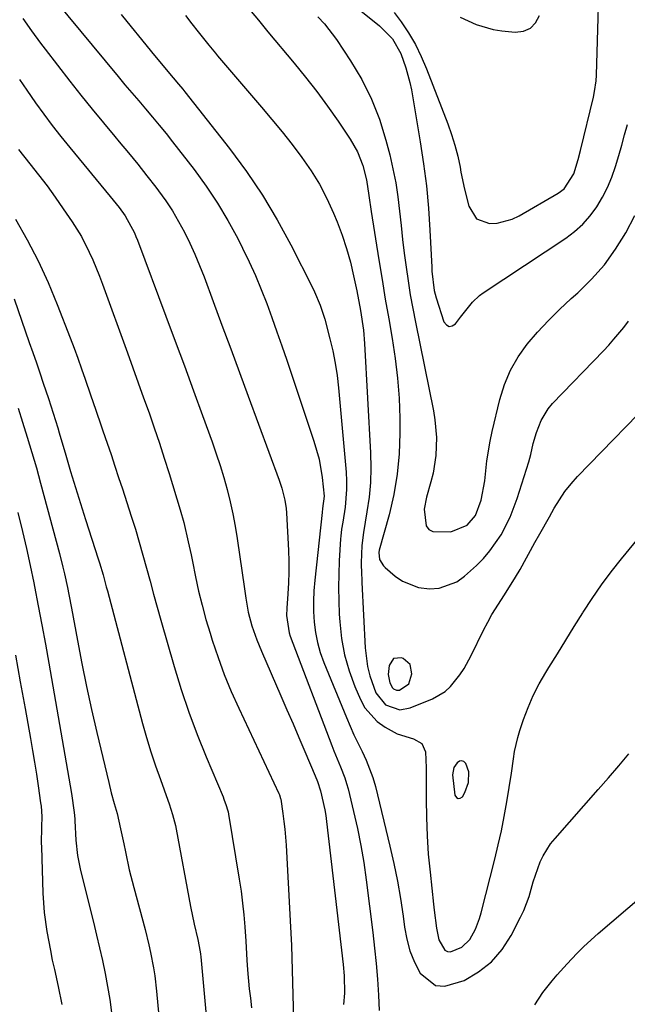
# Model space of a CAD drawing. Units: inches. Extents: x 1857223 to 1862544, y 442287 to 447718.
# Drawn here: x 1858811 to 1858959, y 442619 to 442859 of the extents above; entities that cross this region are included whole.
import ezdxf

# ---------------------------------------------------------------- set-up
doc = ezdxf.new("R2010")
doc.units = ezdxf.units.IN
doc.header["$MEASUREMENT"] = 0
for name, color, linetype in [('1', 7, 'Continuous'), ('7', 7, 'Continuous'), ('8', 7, 'Continuous')]:
    doc.layers.add(name, color=color, linetype=linetype)

msp = doc.modelspace()

# ---------------------------------------------------------------- linework, layer by layer
at = {"layer": '1', "color": 18}
for points in [[(1858905.77, 442697.13, 1846), (1858906.52, 442699.61, 1846), (1858906.1, 442701.85, 1846), (1858904.38, 442703.33, 1846), (1858903.99, 442703.48, 1846), (1858902.01, 442703.3, 1846), (1858900.95, 442701.62, 1846), (1858900.77, 442699.42, 1846), (1858901.15, 442697.36, 1846), (1858901.78, 442696.13, 1846), (1858902.07, 442695.89, 1846), (1858902.78, 442695.57, 1846), (1858903.52, 442695.59, 1846), (1858905.77, 442697.13, 1846)], [(1858920.44, 442675.71, 1848), (1858919.69, 442677.7, 1848), (1858919.19, 442678.16, 1848), (1858918.66, 442678.39, 1848), (1858918.1, 442678.25, 1848), (1858917.53, 442677.87, 1848), (1858916.77, 442676.73, 1848), (1858916.45, 442674.95, 1848), (1858917.02, 442669.99, 1848), (1858917.38, 442669.44, 1848), (1858917.79, 442669.14, 1848), (1858918.29, 442669.25, 1848), (1858918.84, 442669.61, 1848), (1858919.43, 442670.62, 1848), (1858920.37, 442673.09, 1848), (1858920.44, 442675.71, 1848)]]:
    msp.add_polyline3d(points, dxfattribs=at)
at = {"layer": '7', "color": 18}
for points in [[(1858884.55, 442869.01, 1842), (1858898.64, 442857.64, 1842), (1858901.77, 442854.44, 1842), (1858903.83, 442850.86, 1842), (1858905.05, 442847.42, 1842), (1858906.02, 442843.85, 1842), (1858906.39, 442842.03, 1842), (1858908.56, 442829.38, 1842), (1858909.39, 442824, 1842), (1858910.08, 442818.61, 1842), (1858910.57, 442813.19, 1842), (1858910.93, 442807.76, 1842), (1858911.35, 442798.79, 1842), (1858911.41, 442797.83, 1842), (1858911.96, 442793.1, 1842), (1858912.45, 442791.26, 1842), (1858914.31, 442785.42, 1842), (1858914.93, 442784.69, 1842), (1858915.59, 442784.31, 1842), (1858916.35, 442784.46, 1842), (1858917.15, 442784.96, 1842), (1858918.34, 442786.58, 1842), (1858921.28, 442790.26, 1842), (1858923, 442791.83, 1842), (1858923.94, 442792.52, 1842), (1858944.04, 442805.87, 1842), (1858946.2, 442807.51, 1842), (1858948.21, 442809.29, 1842), (1858949.98, 442811.31, 1842), (1858951.6, 442813.49, 1842), (1858952.99, 442815.83, 1842), (1858954.24, 442818.24, 1842), (1858955.27, 442820.74, 1842), (1858956.16, 442823.32, 1842), (1858956.97, 442826.03, 1842), (1858957.7, 442828.53, 1842), (1858958.41, 442831.04, 1842), (1858959.09, 442833.55, 1842)], [(1858819.41, 442863.91, 1852), (1858834.88, 442845.25, 1852), (1858836.54, 442843.26, 1852), (1858838.21, 442841.28, 1852), (1858839.89, 442839.32, 1852), (1858841.58, 442837.36, 1852), (1858843.27, 442835.4, 1852), (1858844.92, 442833.41, 1852), (1858846.55, 442831.4, 1852), (1858848.15, 442829.37, 1852), (1858853.4, 442822.58, 1852), (1858856.34, 442818.55, 1852), (1858859.12, 442814.42, 1852), (1858861.66, 442810.13, 1852), (1858864.04, 442805.75, 1852), (1858865.24, 442803.39, 1852), (1858866.84, 442800.08, 1852), (1858868.36, 442796.75, 1852), (1858869.77, 442793.36, 1852), (1858871.11, 442789.94, 1852), (1858872.37, 442786.49, 1852), (1858873.61, 442783.03, 1852), (1858874.81, 442779.56, 1852), (1858876, 442776.09, 1852), (1858882.64, 442756.35, 1852), (1858883.87, 442751.95, 1852), (1858884.66, 442747.45, 1852), (1858885.12, 442742.9, 1852), (1858884.75, 442739.89, 1852), (1858884.6, 442738.97, 1852), (1858882.83, 442722.4, 1852), (1858882.62, 442719.85, 1852), (1858882.52, 442717.3, 1852), (1858882.55, 442714.75, 1852), (1858882.68, 442712.2, 1852), (1858882.99, 442709.68, 1852), (1858883.46, 442707.19, 1852), (1858884.16, 442704.76, 1852), (1858885.02, 442702.37, 1852), (1858890.55, 442688.91, 1852), (1858891.45, 442686.81, 1852), (1858892.39, 442684.72, 1852), (1858894.41, 442680.61, 1852), (1858895.4, 442678.55, 1852), (1858897, 442674.29, 1852), (1858897.62, 442672.1, 1852), (1858901.17, 442657.56, 1852), (1858902.13, 442653.31, 1852), (1858903, 442649.04, 1852), (1858903.73, 442644.75, 1852), (1858904.36, 442640.43, 1852), (1858904.71, 442637.77, 1852), (1858905.27, 442634.84, 1852), (1858906.06, 442631.98, 1852), (1858907.19, 442629.23, 1852), (1858908.54, 442626.56, 1852), (1858912.3, 442623.56, 1852), (1858914.59, 442623.37, 1852), (1858919.26, 442624.81, 1852), (1858922.79, 442626.87, 1852), (1858925.95, 442629.32, 1852), (1858928.55, 442632.35, 1852), (1858930.77, 442635.77, 1852), (1858933.04, 442640.21, 1852), (1858933.82, 442641.85, 1852), (1858935.11, 442645.25, 1852), (1858936.14, 442648.86, 1852), (1858936.65, 442650.49, 1852), (1858937.85, 442653.69, 1852), (1858938.58, 442655.22, 1852), (1858940.37, 442658.09, 1852), (1858941.43, 442659.42, 1852), (1858951.93, 442671.34, 1852), (1858954.46, 442674.24, 1852), (1858956.98, 442677.15, 1852), (1858959.47, 442680.08, 1852)], [(1858866, 442862.72, 1846), (1858869.07, 442858.99, 1846), (1858871.39, 442856.21, 1846), (1858877.8, 442848.55, 1846), (1858880.6, 442845.11, 1846), (1858883.33, 442841.61, 1846), (1858885.95, 442838.03, 1846), (1858888.51, 442834.39, 1846), (1858891.48, 442830.03, 1846), (1858893.25, 442826.93, 1846), (1858894.53, 442823.59, 1846), (1858895.46, 442820.11, 1846), (1858896.06, 442816.25, 1846), (1858896.63, 442812.38, 1846), (1858898.47, 442800.6, 1846), (1858899.24, 442795.78, 1846), (1858900.03, 442790.96, 1846), (1858900.86, 442786.15, 1846), (1858901.72, 442781.34, 1846), (1858902.47, 442776.52, 1846), (1858903.05, 442771.69, 1846), (1858903.38, 442766.84, 1846), (1858903.55, 442761.96, 1846), (1858903.58, 442758.32, 1846), (1858903.4, 442753.27, 1846), (1858902.95, 442748.26, 1846), (1858902.09, 442743.3, 1846), (1858900.94, 442738.38, 1846), (1858898.55, 442729.78, 1846), (1858898.44, 442729.19, 1846), (1858898.63, 442727.44, 1846), (1858899.56, 442725.92, 1846), (1858899.98, 442725.5, 1846), (1858902.44, 442723.42, 1846), (1858904.23, 442722.2, 1846), (1858908.15, 442720.64, 1846), (1858910.79, 442720.29, 1846), (1858913.15, 442720.45, 1846), (1858917.45, 442721.99, 1846), (1858919.38, 442723.37, 1846), (1858922.29, 442726.04, 1846), (1858923.99, 442727.75, 1846), (1858925.57, 442729.55, 1846), (1858928.28, 442733.52, 1846), (1858930.47, 442737.83, 1846), (1858932.18, 442742.34, 1846), (1858935.05, 442751.3, 1846), (1858935.56, 442753.07, 1846), (1858936.13, 442755.78, 1846), (1858936.88, 442758.45, 1846), (1858938.03, 442761.41, 1846), (1858939.75, 442764.21, 1846), (1858940.82, 442765.48, 1846), (1858953.27, 442778.4, 1846), (1858954.55, 442779.78, 1846), (1858955.81, 442781.18, 1846), (1858958.23, 442784.07, 1846), (1858959.34, 442785.58, 1846)], [(1858811.61, 442859.45, 1854), (1858813.75, 442856.41, 1854), (1858815.94, 442853.42, 1854), (1858817.07, 442851.94, 1854), (1858823.08, 442844.18, 1854), (1858825.78, 442840.74, 1854), (1858828.5, 442837.33, 1854), (1858831.28, 442833.96, 1854), (1858834.09, 442830.61, 1854), (1858835.14, 442829.36, 1854), (1858837.42, 442826.64, 1854), (1858839.67, 442823.88, 1854), (1858841.87, 442821.09, 1854), (1858844.04, 442818.28, 1854), (1858844.73, 442817.37, 1854), (1858846.47, 442814.95, 1854), (1858848.11, 442812.48, 1854), (1858849.62, 442809.92, 1854), (1858851.04, 442807.3, 1854), (1858852.34, 442804.62, 1854), (1858853.59, 442801.91, 1854), (1858854.74, 442799.16, 1854), (1858855.82, 442796.39, 1854), (1858858.04, 442790.43, 1854), (1858860.19, 442784.65, 1854), (1858862.33, 442778.87, 1854), (1858864.47, 442773.09, 1854), (1858866.6, 442767.3, 1854), (1858874.13, 442746.83, 1854), (1858874.78, 442744.89, 1854), (1858875.56, 442741.91, 1854), (1858875.86, 442739.9, 1854), (1858875.94, 442738.88, 1854), (1858876.39, 442729.69, 1854), (1858876.48, 442727.04, 1854), (1858876.49, 442724.4, 1854), (1858876.41, 442721.75, 1854), (1858876.26, 442719.11, 1854), (1858876, 442715.56, 1854), (1858875.94, 442713.83, 1854), (1858876.56, 442709.57, 1854), (1858876.84, 442708.75, 1854), (1858886.98, 442682.11, 1854), (1858887.49, 442680.79, 1854), (1858889.13, 442676.86, 1854), (1858890.16, 442674.22, 1854), (1858890.58, 442672.87, 1854), (1858890.95, 442671.51, 1854), (1858892.3, 442666.01, 1854), (1858893.23, 442661.87, 1854), (1858894.07, 442657.71, 1854), (1858894.77, 442653.52, 1854), (1858895.36, 442649.32, 1854), (1858896.96, 442636.51, 1854), (1858897.4, 442632.7, 1854), (1858897.8, 442628.89, 1854), (1858898.12, 442625.07, 1854), (1858898.41, 442621.24, 1854), (1858898.56, 442617.42, 1854)], [(1858851.29, 442860.13, 1848), (1858852.85, 442858.16, 1848), (1858854.4, 442856.2, 1848), (1858856.98, 442852.93, 1848), (1858858.58, 442850.96, 1848), (1858858.86, 442850.64, 1848), (1858859.13, 442850.32, 1848), (1858869.84, 442837.81, 1848), (1858872.37, 442834.79, 1848), (1858874.86, 442831.75, 1848), (1858877.3, 442828.66, 1848), (1858879.69, 442825.53, 1848), (1858881.92, 442822.31, 1848), (1858883.98, 442818.99, 1848), (1858885.78, 442815.52, 1848), (1858887.41, 442811.96, 1848), (1858888.27, 442809.86, 1848), (1858889.5, 442806.62, 1848), (1858890.6, 442803.34, 1848), (1858891.52, 442800, 1848), (1858892.31, 442796.63, 1848), (1858893.06, 442793.02, 1848), (1858893.97, 442788.22, 1848), (1858894.68, 442783.39, 1848), (1858894.95, 442780.14, 1848), (1858896.41, 442753.45, 1848), (1858896.48, 442749.84, 1848), (1858896.4, 442746.23, 1848), (1858896.07, 442742.64, 1848), (1858895.57, 442739.06, 1848), (1858894.7, 442734.02, 1848), (1858894.28, 442730.85, 1848), (1858894.12, 442726.69, 1848), (1858894.24, 442723.8, 1848), (1858894.29, 442722.84, 1848), (1858894.33, 442721.87, 1848), (1858895.1, 442705.95, 1848), (1858895.69, 442701.33, 1848), (1858896.29, 442699.08, 1848), (1858897.76, 442694.97, 1848), (1858900.07, 442692.04, 1848), (1858903.62, 442690.81, 1848), (1858906.08, 442691.27, 1848), (1858911.56, 442693.52, 1848), (1858914.66, 442695.3, 1848), (1858915.97, 442696.5, 1848), (1858918.24, 442699.33, 1848), (1858919.24, 442700.86, 1848), (1858921, 442704.07, 1848), (1858924.02, 442710.25, 1848), (1858925.01, 442712.17, 1848), (1858926.06, 442714.05, 1848), (1858928.36, 442717.7, 1848), (1858929.55, 442719.5, 1848), (1858931.82, 442723.17, 1848), (1858932.9, 442725.05, 1848), (1858936.54, 442731.58, 1848), (1858937.72, 442733.69, 1848), (1858940.07, 442737.9, 1848), (1858941.24, 442740.01, 1848), (1858943.84, 442744.04, 1848), (1858945.34, 442745.9, 1848), (1858946.95, 442747.69, 1848), (1858952.78, 442753.72, 1848), (1858955.73, 442756.76, 1848), (1858958.69, 442759.8, 1848), (1858961.66, 442762.82, 1848)], [(1858883.59, 442859.85, 1844), (1858885.22, 442858.11, 1844), (1858888.1, 442854.31, 1844), (1858891.57, 442849.08, 1844), (1858894.29, 442844.51, 1844), (1858896.69, 442839.79, 1844), (1858898.59, 442834.86, 1844), (1858900.18, 442829.78, 1844), (1858901.11, 442826.15, 1844), (1858901.9, 442822.76, 1844), (1858902.58, 442819.36, 1844), (1858903.1, 442815.92, 1844), (1858903.51, 442812.46, 1844), (1858903.87, 442808.91, 1844), (1858904.24, 442805.53, 1844), (1858904.65, 442802.15, 1844), (1858905.09, 442798.78, 1844), (1858905.58, 442795.41, 1844), (1858906.12, 442792.05, 1844), (1858906.72, 442788.7, 1844), (1858907.37, 442785.36, 1844), (1858911.77, 442763.72, 1844), (1858912.13, 442761.57, 1844), (1858912.5, 442757.23, 1844), (1858912.37, 442752.86, 1844), (1858911.69, 442748.56, 1844), (1858911.17, 442746.44, 1844), (1858910.08, 442742.64, 1844), (1858909.55, 442739.76, 1844), (1858910.01, 442735.67, 1844), (1858910.67, 442734.78, 1844), (1858911.66, 442734.28, 1844), (1858916.02, 442734.23, 1844), (1858920.01, 442735.86, 1844), (1858922.06, 442738.2, 1844), (1858923.45, 442741.92, 1844), (1858924.29, 442746.69, 1844), (1858924.81, 442751.53, 1844), (1858925.61, 442756.32, 1844), (1858926.12, 442758.69, 1844), (1858927.98, 442766.49, 1844), (1858929.12, 442770.14, 1844), (1858930.56, 442773.63, 1844), (1858932.47, 442776.89, 1844), (1858934.68, 442779.99, 1844), (1858937.2, 442782.92, 1844), (1858939.81, 442785.76, 1844), (1858942.54, 442788.47, 1844), (1858945.37, 442791.1, 1844), (1858947, 442792.55, 1844), (1858950.36, 442795.85, 1844), (1858953.48, 442799.35, 1844), (1858956.22, 442803.15, 1844), (1858958.72, 442807.15, 1844), (1858960.9, 442811.35, 1844)], [(1858918.26, 442859.78, 1838), (1858922.21, 442857.94, 1838), (1858926.36, 442856.77, 1838), (1858928.5, 442856.43, 1838), (1858931.71, 442856.1, 1838), (1858933.71, 442856.35, 1838), (1858935.42, 442857.05, 1838), (1858936.67, 442858.39, 1838), (1858937.62, 442860.18, 1838)], [(1858810.85, 442844.52, 1856), (1858812.64, 442841.91, 1856), (1858814.75, 442838.89, 1856), (1858816.76, 442836.11, 1856), (1858818.81, 442833.37, 1856), (1858820.93, 442830.67, 1856), (1858823.08, 442828, 1856), (1858832.95, 442816.04, 1856), (1858835.09, 442813.33, 1856), (1858836.56, 442811.33, 1856), (1858838.85, 442807.12, 1856), (1858839.22, 442806.23, 1856), (1858839.57, 442805.34, 1856), (1858846.52, 442786.8, 1856), (1858848.78, 442780.75, 1856), (1858851.02, 442774.69, 1856), (1858853.25, 442768.63, 1856), (1858855.47, 442762.56, 1856), (1858857.79, 442756.16, 1856), (1858858.8, 442753.28, 1856), (1858859.75, 442750.38, 1856), (1858860.62, 442747.46, 1856), (1858861.44, 442744.53, 1856), (1858862.16, 442741.57, 1856), (1858862.82, 442738.59, 1856), (1858863.38, 442735.6, 1856), (1858863.87, 442732.59, 1856), (1858865.66, 442720.29, 1856), (1858866.01, 442718.01, 1856), (1858866.61, 442714.62, 1856), (1858867.5, 442711.29, 1856), (1858868.7, 442707.87, 1856), (1858869.82, 442705.13, 1856), (1858874.59, 442694.23, 1856), (1858876.06, 442690.83, 1856), (1858877.53, 442687.42, 1856), (1858878.98, 442684.01, 1856), (1858880.42, 442680.6, 1856), (1858882.92, 442674.66, 1856), (1858883.47, 442673.32, 1856), (1858884.25, 442671.04, 1856), (1858885.29, 442666.41, 1856), (1858885.52, 442665.01, 1856), (1858885.71, 442663.59, 1856), (1858889.73, 442628.7, 1856), (1858889.98, 442625.91, 1856), (1858890.09, 442621.7, 1856), (1858889.86, 442618.92, 1856)], [(1858810.56, 442827.48, 1858), (1858813.36, 442824.01, 1858), (1858815.47, 442821.33, 1858), (1858817.55, 442818.61, 1858), (1858819.55, 442815.84, 1858), (1858821.5, 442813.03, 1858), (1858823.68, 442809.82, 1858), (1858824.83, 442808.04, 1858), (1858825.91, 442806.23, 1858), (1858827.83, 442802.46, 1858), (1858828.69, 442800.53, 1858), (1858830.3, 442796.61, 1858), (1858831.05, 442794.62, 1858), (1858837.13, 442777.84, 1858), (1858838.46, 442774.19, 1858), (1858839.77, 442770.53, 1858), (1858841.09, 442766.88, 1858), (1858842.4, 442763.22, 1858), (1858843.69, 442759.56, 1858), (1858844.93, 442755.88, 1858), (1858846.13, 442752.19, 1858), (1858847.29, 442748.48, 1858), (1858850.01, 442739.57, 1858), (1858850.89, 442736.46, 1858), (1858851.99, 442731.75, 1858), (1858852.65, 442728.59, 1858), (1858852.98, 442727.01, 1858), (1858853.74, 442723.21, 1858), (1858854.5, 442719.74, 1858), (1858855.33, 442716.29, 1858), (1858856.27, 442712.87, 1858), (1858857.28, 442709.46, 1858), (1858857.82, 442707.76, 1858), (1858859.24, 442703.55, 1858), (1858860.77, 442699.38, 1858), (1858862.46, 442695.28, 1858), (1858864.28, 442691.22, 1858), (1858874.08, 442670.39, 1858), (1858874.23, 442670.06, 1858), (1858874.5, 442669.19, 1858), (1858874.53, 442669.01, 1858), (1858875.06, 442665.52, 1858), (1858875.32, 442663.6, 1858), (1858875.54, 442661.67, 1858), (1858875.84, 442657.79, 1858), (1858876.84, 442639.31, 1858), (1858877.12, 442633.31, 1858), (1858877.36, 442627.3, 1858), (1858877.52, 442621.29, 1858), (1858877.63, 442615.28, 1858)], [(1858809.49, 442791.01, 1862), (1858813.21, 442780.41, 1862), (1858814.07, 442777.94, 1862), (1858814.92, 442775.46, 1862), (1858815.77, 442772.99, 1862), (1858816.6, 442770.5, 1862), (1858817.86, 442766.73, 1862), (1858819.03, 442763.15, 1862), (1858820.14, 442759.55, 1862), (1858820.5, 442758.35, 1862), (1858822.11, 442752.88, 1862), (1858823.28, 442748.94, 1862), (1858824.47, 442745.02, 1862), (1858825.69, 442741.1, 1862), (1858826.94, 442737.19, 1862), (1858830.02, 442727.62, 1862), (1858830.33, 442726.65, 1862), (1858831.19, 442723.75, 1862), (1858831.99, 442720.83, 1862), (1858832.25, 442719.85, 1862), (1858840.85, 442687.5, 1862), (1858841.82, 442684.03, 1862), (1858842.85, 442680.59, 1862), (1858843.98, 442677.17, 1862), (1858845.17, 442673.77, 1862), (1858847.01, 442668.73, 1862), (1858847.31, 442667.87, 1862), (1858848.16, 442665.26, 1862), (1858848.65, 442663.5, 1862), (1858848.85, 442662.6, 1862), (1858849.03, 442661.71, 1862), (1858852.52, 442642.82, 1862), (1858853.42, 442638.49, 1862), (1858854.32, 442634.79, 1862), (1858854.89, 442631.78, 1862), (1858854.96, 442631.17, 1862), (1858855.03, 442630.57, 1862), (1858856.62, 442613.59, 1862)], [(1858810.47, 442764.35, 1864), (1858811.56, 442760.99, 1864), (1858812.72, 442757.29, 1864), (1858813.85, 442753.58, 1864), (1858814.92, 442749.85, 1864), (1858815.96, 442746.11, 1864), (1858820.57, 442728.96, 1864), (1858821.41, 442725.63, 1864), (1858821.8, 442723.96, 1864), (1858822.51, 442720.61, 1864), (1858822.85, 442718.93, 1864), (1858823.49, 442715.56, 1864), (1858824.95, 442707.68, 1864), (1858826.04, 442702.06, 1864), (1858827.18, 442696.46, 1864), (1858828.4, 442690.87, 1864), (1858829.68, 442685.29, 1864), (1858832.58, 442673.04, 1864), (1858833.21, 442670.52, 1864), (1858833.92, 442667.95, 1864), (1858834.6, 442665.51, 1864), (1858835.47, 442661.8, 1864), (1858836.25, 442658.08, 1864), (1858836.63, 442656.18, 1864), (1858837.59, 442651.8, 1864), (1858838.68, 442647.46, 1864), (1858841.45, 442637.18, 1864), (1858842.38, 442633.47, 1864), (1858842.78, 442631.6, 1864), (1858843.49, 442627.84, 1864), (1858843.79, 442625.95, 1864), (1858844.24, 442622.16, 1864), (1858850.2, 442558.68, 1864)], [(1858810.38, 442738.93, 1866), (1858811.54, 442734.31, 1866), (1858812.53, 442730.15, 1866), (1858813.45, 442725.97, 1866), (1858814.31, 442721.77, 1866), (1858814.5, 442720.85, 1866), (1858815.4, 442716.18, 1866), (1858816.28, 442711.51, 1866), (1858817.13, 442706.83, 1866), (1858817.96, 442702.15, 1866), (1858823.46, 442670.42, 1866), (1858824.16, 442665.74, 1866), (1858824.29, 442664.22, 1866), (1858824.32, 442663.72, 1866), (1858824.53, 442658.98, 1866), (1858824.93, 442655.25, 1866), (1858825.66, 442651.58, 1866), (1858828.84, 442638.98, 1866), (1858829.6, 442635.87, 1866), (1858830.33, 442632.75, 1866), (1858831.02, 442629.62, 1866), (1858831.68, 442626.49, 1866), (1858832.28, 442623.34, 1866), (1858832.82, 442620.18, 1866), (1858833.27, 442617.01, 1866)], [(1858809.83, 442704.15, 1868), (1858811.01, 442697.62, 1868), (1858812.2, 442691.09, 1868), (1858813.51, 442683.79, 1868), (1858814.01, 442680.91, 1868), (1858814.49, 442678.02, 1868), (1858814.94, 442675.13, 1868), (1858815.37, 442672.23, 1868), (1858815.96, 442668.12, 1868), (1858816.06, 442667.28, 1868), (1858816.22, 442664.74, 1868), (1858816.2, 442662.19, 1868), (1858816.12, 442658.31, 1868), (1858816.14, 442657.36, 1868), (1858816.53, 442646.06, 1868), (1858816.65, 442643.71, 1868), (1858816.85, 442641.37, 1868), (1858817.49, 442636.7, 1868), (1858818.35, 442632.06, 1868), (1858818.82, 442629.75, 1868), (1858819.32, 442627.44, 1868), (1858820.25, 442623.29, 1868), (1858821.17, 442618.9, 1868)], [(1858936.47, 442618.85, 1854), (1858938.47, 442621.83, 1854), (1858940.75, 442624.73, 1854), (1858941.93, 442626.13, 1854), (1858944.37, 442628.86, 1854), (1858946.76, 442631.37, 1854), (1858948.44, 442633.05, 1854), (1858951.96, 442636.24, 1854), (1858962.5, 442645.28, 1854)]]:
    msp.add_polyline3d(points, dxfattribs=at)
at = {"layer": '8', "color": 18}
for points in [[(1858902.24, 442860.86, 1840), (1858903.87, 442858.63, 1840), (1858905.69, 442855.91, 1840), (1858907.37, 442853.11, 1840), (1858908.82, 442850.19, 1840), (1858910.11, 442847.19, 1840), (1858915.3, 442833.74, 1840), (1858916.22, 442831.15, 1840), (1858917.03, 442828.53, 1840), (1858917.7, 442825.87, 1840), (1858918.26, 442823.18, 1840), (1858918.48, 442821.97, 1840), (1858919.33, 442817.78, 1840), (1858920.38, 442813.64, 1840), (1858922.32, 442810.53, 1840), (1858925.43, 442809.42, 1840), (1858927.34, 442809.53, 1840), (1858930.98, 442810.46, 1840), (1858932.71, 442811.28, 1840), (1858942.22, 442816.8, 1840), (1858943.65, 442817.86, 1840), (1858946.06, 442821.58, 1840), (1858947.08, 442825.03, 1840), (1858947.64, 442827.21, 1840), (1858950.79, 442840.28, 1840), (1858951.08, 442841.59, 1840), (1858951.47, 442844.26, 1840), (1858951.55, 442845.6, 1840), (1858952.41, 442876.41, 1840)], [(1858835.59, 442860.4, 1850), (1858838.06, 442857.36, 1850), (1858840.53, 442854.33, 1850), (1858843.01, 442851.31, 1850), (1858846.96, 442846.53, 1850), (1858849.61, 442843.45, 1850), (1858850.65, 442842.2, 1850), (1858851.16, 442841.57, 1850), (1858862.04, 442827.73, 1850), (1858866.19, 442822.11, 1850), (1858870.11, 442816.35, 1850), (1858873.68, 442810.35, 1850), (1858877.02, 442804.21, 1850), (1858882.26, 442793.82, 1850), (1858882.78, 442792.75, 1850), (1858884.15, 442789.47, 1850), (1858885.26, 442786.08, 1850), (1858886.52, 442781.33, 1850), (1858887.22, 442778.36, 1850), (1858887.82, 442775.38, 1850), (1858888.27, 442772.37, 1850), (1858888.62, 442769.35, 1850), (1858890.47, 442748.8, 1850), (1858890.59, 442746.66, 1850), (1858890.6, 442744.52, 1850), (1858890.21, 442740.25, 1850), (1858889.65, 442736.57, 1850), (1858889.37, 442734.85, 1850), (1858889.16, 442733.12, 1850), (1858889.12, 442732.54, 1850), (1858888.8, 442727.17, 1850), (1858888.67, 442723.91, 1850), (1858888.62, 442720.64, 1850), (1858888.68, 442717.38, 1850), (1858888.82, 442714.11, 1850), (1858888.94, 442712.25, 1850), (1858889.39, 442708.2, 1850), (1858890.12, 442704.22, 1850), (1858891.24, 442700.33, 1850), (1858892.63, 442696.5, 1850), (1858893.95, 442693.35, 1850), (1858895.07, 442691.31, 1850), (1858898.08, 442687.92, 1850), (1858899.97, 442686.57, 1850), (1858902.95, 442684.96, 1850), (1858906.88, 442683.69, 1850), (1858908.96, 442682.58, 1850), (1858909.81, 442680.57, 1850), (1858909.99, 442676.67, 1850), (1858910, 442675.37, 1850), (1858909.98, 442669.02, 1850), (1858910.05, 442664.55, 1850), (1858910.22, 442660.08, 1850), (1858910.53, 442655.62, 1850), (1858910.95, 442651.17, 1850), (1858911.81, 442643.36, 1850), (1858911.98, 442641.9, 1850), (1858912.51, 442637.52, 1850), (1858913.09, 442634.66, 1850), (1858914.52, 442632.21, 1850), (1858915.19, 442631.82, 1850), (1858915.97, 442631.75, 1850), (1858918.74, 442632.94, 1850), (1858920.68, 442634.79, 1850), (1858922.04, 442637.27, 1850), (1858923.04, 442639.93, 1850), (1858923.43, 442641.31, 1850), (1858926.73, 442654.37, 1850), (1858927.56, 442657.84, 1850), (1858928.34, 442661.32, 1850), (1858929.04, 442664.82, 1850), (1858929.69, 442668.32, 1850), (1858930.29, 442671.87, 1850), (1858930.85, 442675.36, 1850), (1858931.31, 442678.87, 1850), (1858931.58, 442680.62, 1850), (1858932.36, 442684.05, 1850), (1858932.87, 442685.74, 1850), (1858933.78, 442688.42, 1850), (1858934.9, 442691.39, 1850), (1858936.14, 442694.3, 1850), (1858937.59, 442697.11, 1850), (1858939.16, 442699.87, 1850), (1858939.94, 442701.13, 1850), (1858942, 442704.47, 1850), (1858944.06, 442707.81, 1850), (1858946.13, 442711.15, 1850), (1858948.21, 442714.48, 1850), (1858948.29, 442714.62, 1850), (1858950.47, 442717.97, 1850), (1858952.74, 442721.26, 1850), (1858955.13, 442724.46, 1850), (1858957.61, 442727.6, 1850), (1858964.39, 442735.86, 1850)], [(1858809.87, 442810.48, 1860), (1858812.71, 442805.43, 1860), (1858815.38, 442800.29, 1860), (1858817.78, 442795.02, 1860), (1858820.02, 442789.67, 1860), (1858823.17, 442781.56, 1860), (1858824.13, 442779.05, 1860), (1858825.06, 442776.54, 1860), (1858825.95, 442774, 1860), (1858826.82, 442771.47, 1860), (1858828.1, 442767.64, 1860), (1858829.41, 442763.86, 1860), (1858830.74, 442760.08, 1860), (1858831.17, 442758.82, 1860), (1858832.21, 442755.81, 1860), (1858833.15, 442753.04, 1860), (1858834.08, 442750.27, 1860), (1858835, 442747.49, 1860), (1858835.91, 442744.71, 1860), (1858838.09, 442738, 1860), (1858839.08, 442734.86, 1860), (1858840.03, 442731.72, 1860), (1858840.93, 442728.55, 1860), (1858841.8, 442725.38, 1860), (1858842.65, 442722.2, 1860), (1858843.51, 442719.02, 1860), (1858844.4, 442715.86, 1860), (1858845.3, 442712.69, 1860), (1858848.56, 442701.38, 1860), (1858850.28, 442695.78, 1860), (1858852.13, 442690.24, 1860), (1858854.17, 442684.76, 1860), (1858856.35, 442679.33, 1860), (1858860.47, 442669.54, 1860), (1858860.67, 442669.04, 1860), (1858861.24, 442667.48, 1860), (1858861.55, 442666.43, 1860), (1858861.67, 442665.89, 1860), (1858861.77, 442665.35, 1860), (1858864.4, 442649.46, 1860), (1858864.84, 442646.57, 1860), (1858865.21, 442643.68, 1860), (1858865.51, 442640.77, 1860), (1858865.75, 442637.86, 1860), (1858865.98, 442634.35, 1860), (1858866.3, 442629.7, 1860), (1858866.46, 442627.38, 1860), (1858866.86, 442622.74, 1860), (1858867.12, 442620.43, 1860), (1858867.41, 442618.12, 1860)]]:
    msp.add_polyline3d(points, dxfattribs=at)

doc.saveas('drawing.dxf')
